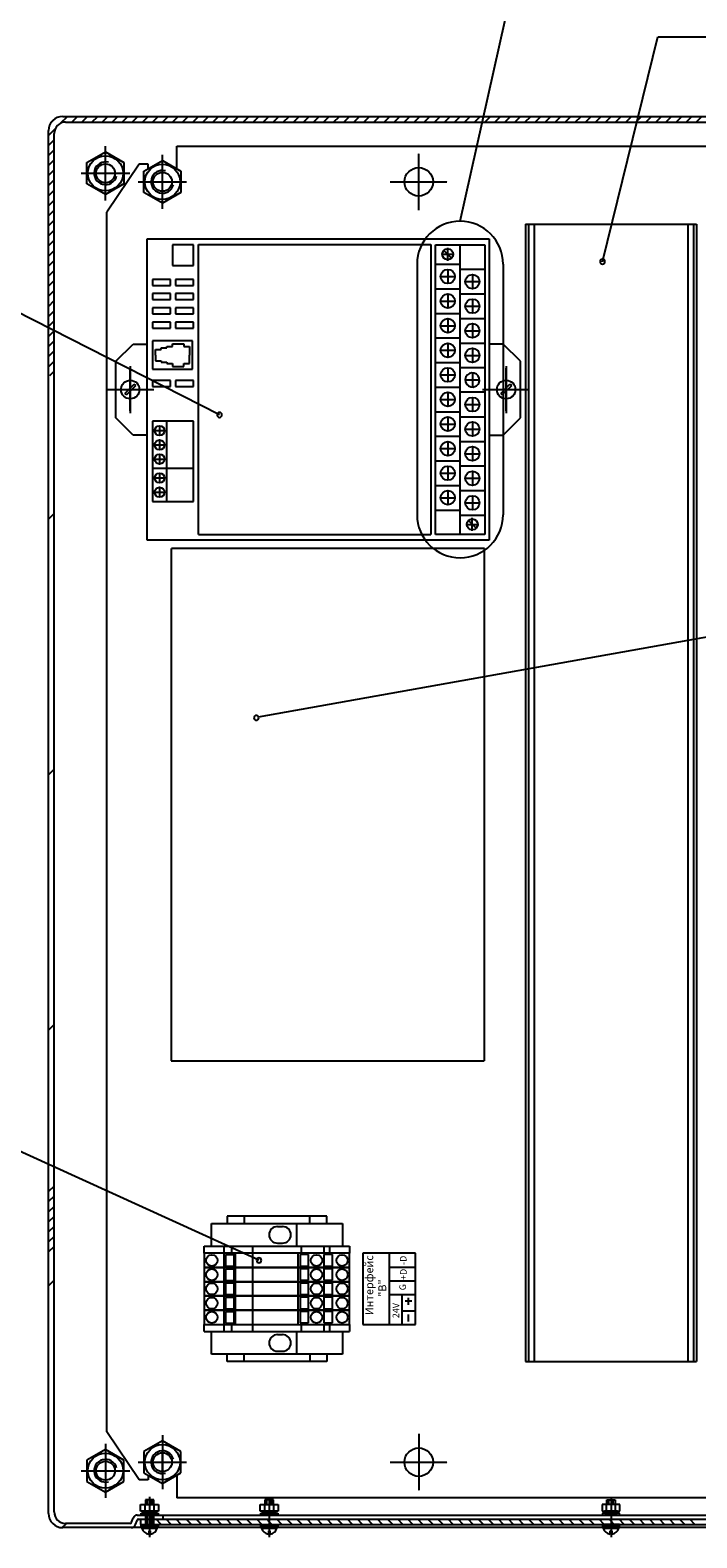
# Model space of a CAD drawing. Units: millimetres. Extents: x 810678 to 2102079, y 255150 to 630040.
# Drawn here: x 1371127 to 1382971, y 587068 to 613881 of the extents above; entities that cross this region are included whole.
import ezdxf

# ---------------------------------------------------------------- set-up
doc = ezdxf.new("R2010")
doc.units = ezdxf.units.MM
for name, pattern in [('ACAD_ISO02W100', [15, 12, -3]), ('GOST2.303 5', [24, 20, -1.5, 1, -1.5]), ('GOST4', [24, 20, -1.5, 1, -1.5])]:
    doc.linetypes.add(name, pattern=pattern)
doc.layers.add('толстая', color=7, linetype='Continuous')
doc.layers.add('Формат', color=7, linetype='Continuous')
doc.layers.add('Тонкая', color=1, linetype='Continuous', lineweight=25)
doc.styles.get("Standard").update_dxf_attribs({"font": 'arial.ttf'})
doc.styles.add('ТНР', font='times.ttf', dxfattribs={"height": 2})
doc.linetypes.add('ZIGZAG', pattern='A,0.0001,-0.2,[131,ltypeshp.shx,S=0.2,R=0,X=-0.2,Y=0],-0.4,[131,ltypeshp.shx,S=0.2,R=180,X=0.2,Y=0],-0.2', length=0.8001)

msp = doc.modelspace()

# ---------------------------------------------------------------- linework, layer by layer
for p, q in [((1377972.888, 592128.679), (1377035.764, 592128.679)), ((1377504.326, 591885.027), (1377972.888, 591885.027)), ((1377504.326, 591641.374), (1377972.888, 591641.374)), ((1377504.326, 591397.722), (1377972.888, 591397.722)), ((1377909.545, 591276.069), (1377786.9, 591276.069)), ((1377848.222, 591214.747), (1377848.222, 591337.392)), ((1377848.222, 590916.429), (1377848.222, 591039.073))]:
    msp.add_line(p, q)
at = {"color": 1}
for p, q in [((1373208.792, 587664.187), (1373208.792, 587745.375)), ((1373249.272, 587795.975), (1373249.272, 587082.515)), ((1373289.752, 587664.187), (1373289.752, 587745.375)), ((1375333.992, 587664.187), (1375333.992, 587745.375)), ((1375374.472, 587795.975), (1375374.472, 587082.515)), ((1375414.952, 587664.187), (1375414.952, 587745.375)), ((1381405.992, 587664.187), (1381405.992, 587745.375)), ((1381446.472, 587795.975), (1381446.472, 587082.515)), ((1381486.952, 587664.187), (1381486.952, 587745.375)), ((1373208.792, 587307.685), (1373208.792, 587474.437)), ((1373289.752, 587307.685), (1373289.752, 587474.437))]:
    msp.add_line(p, q, dxfattribs=at)
at = {"color": 7}
for p, q in [((1373401.072, 587474.437), (1373097.472, 587474.437)), ((1375526.272, 587474.437), (1375222.672, 587474.437)), ((1381294.672, 587474.437), (1381598.272, 587474.437)), ((1373363.122, 587239.375), (1373135.422, 587239.375)), ((1373249.272, 587239.375), (1373287.222, 587277.325)), ((1375222.672, 587307.685), (1375526.272, 587307.685)), ((1375488.322, 587239.375), (1375260.622, 587239.375)), ((1381598.272, 587307.685), (1381294.672, 587307.685)), ((1381332.622, 587239.375), (1381560.322, 587239.375))]:
    msp.add_line(p, q, dxfattribs=at)
at = {"layer": 'толстая'}
for p, q in [((1371705.972, 612347.6), (1391186.972, 612347.6)), ((1371756.572, 612246.4), (1391136.372, 612246.4)), ((1373729.972, 611816.3), (1389162.972, 611816.3)), ((1373729.972, 611417.511), (1373729.972, 611816.3)), ((1373060.557, 611500.05), (1372490.272, 610643.731)), ((1373223.972, 611500.05), (1373060.557, 611500.05)), ((1373223.972, 611417.511), (1373223.972, 611500.05)), ((1379928.472, 610428.242), (1382964.472, 610428.242)), ((1379928.472, 610428.242), (1379928.472, 590205.761)), ((1379979.072, 610428.242), (1379979.072, 590205.761)), ((1380080.272, 610428.242), (1380080.272, 590205.761)), ((1382812.672, 610428.242), (1382812.672, 590205.761)), ((1382913.872, 610428.242), (1382913.872, 590205.761)), ((1382964.472, 610428.242), (1382964.472, 590205.761)), ((1373207.963, 604808.2), (1373207.963, 610171.8)), ((1373207.963, 610171.8), (1379279.963, 610171.8)), ((1373654.122, 610062.113), (1373654.122, 609697.705)), ((1374028.01, 610062.113), (1373654.122, 610062.113)), ((1374028.01, 609697.705), (1374028.01, 610062.113)), ((1374118.763, 604909.4), (1374118.763, 610070.6)), ((1374118.763, 610070.6), (1378246.971, 610070.6)), ((1378246.971, 610070.6), (1378246.971, 604909.4)), ((1378327.871, 604909.4), (1378327.871, 610065.186)), ((1378327.871, 610065.186), (1379202.239, 610065.186)), ((1378765.055, 610065.186), (1379202.239, 610065.186)), ((1378765.055, 604909.4), (1378765.055, 610065.186)), ((1379202.239, 610065.186), (1379202.239, 604909.4)), ((1379279.963, 610171.8), (1379279.963, 604808.2)), ((1378613.784, 609827.553), (1378476.724, 609964.612)), ((1373654.122, 609697.705), (1374028.01, 609697.705)), ((1378327.871, 609718.424), (1378765.055, 609718.424)), ((1378419.9, 609499.832), (1378673.027, 609499.832)), ((1378546.463, 609626.395), (1378546.463, 609373.269)), ((1378765.055, 609628.002), (1379202.239, 609628.002)), ((1378983.647, 609535.973), (1378983.647, 609282.847)), ((1373622.229, 609449.044), (1373300.735, 609449.044)), ((1373300.735, 609449.044), (1373300.735, 609341.759)), ((1373300.735, 609341.759), (1373622.229, 609341.759)), ((1373622.229, 609196.044), (1373300.735, 609196.044)), ((1373300.735, 609196.044), (1373300.735, 609088.759)), ((1373622.229, 609341.759), (1373622.229, 609449.044)), ((1373622.229, 609088.759), (1373622.229, 609196.044)), ((1374028.01, 609449.044), (1373706.516, 609449.044)), ((1373706.516, 609449.044), (1373706.516, 609341.759)), ((1373706.516, 609341.759), (1374028.01, 609341.759)), ((1374028.01, 609196.044), (1373706.516, 609196.044)), ((1373706.516, 609196.044), (1373706.516, 609088.759)), ((1374028.01, 609341.759), (1374028.01, 609449.044)), ((1374028.01, 609088.759), (1374028.01, 609196.044)), ((1378327.871, 609281.24), (1378765.055, 609281.24)), ((1378857.084, 609409.41), (1379110.211, 609409.41)), ((1373300.735, 609088.759), (1373622.229, 609088.759)), ((1373622.229, 608943.044), (1373300.735, 608943.044)), ((1373300.735, 608943.044), (1373300.735, 608835.759)), ((1373622.229, 608835.759), (1373622.229, 608943.044)), ((1373706.516, 609088.759), (1374028.01, 609088.759)), ((1374028.01, 608943.044), (1373706.516, 608943.044)), ((1373706.516, 608943.044), (1373706.516, 608835.759)), ((1374028.01, 608835.759), (1374028.01, 608943.044)), ((1378419.9, 609062.648), (1378673.027, 609062.648)), ((1378546.463, 609189.211), (1378546.463, 608936.085)), ((1378765.055, 609190.818), (1379202.239, 609190.818)), ((1378857.084, 608972.226), (1379110.211, 608972.226)), ((1378983.647, 609098.789), (1378983.647, 608845.663)), ((1373300.735, 608835.759), (1373622.229, 608835.759)), ((1373622.229, 608690.044), (1373300.735, 608690.044)), ((1373300.735, 608690.044), (1373300.735, 608582.759)), ((1373622.229, 608582.759), (1373622.229, 608690.044)), ((1373706.516, 608835.759), (1374028.01, 608835.759)), ((1374028.01, 608690.044), (1373706.516, 608690.044)), ((1373706.516, 608690.044), (1373706.516, 608582.759)), ((1374028.01, 608582.759), (1374028.01, 608690.044)), ((1378327.871, 608844.056), (1378765.055, 608844.056)), ((1378546.463, 608752.027), (1378546.463, 608498.901)), ((1378765.055, 608753.634), (1379202.239, 608753.634)), ((1378983.647, 608661.605), (1378983.647, 608408.479)), ((1373300.735, 608582.759), (1373622.229, 608582.759)), ((1373706.516, 608582.759), (1374028.01, 608582.759)), ((1378327.871, 608406.872), (1378765.055, 608406.872)), ((1378419.9, 608625.464), (1378673.027, 608625.464)), ((1378857.084, 608535.042), (1379110.211, 608535.042)), ((1372651.363, 607996), (1372954.963, 608299.6)), ((1372954.963, 608299.6), (1373207.963, 608299.6)), ((1374009.751, 608355.626), (1373301.351, 608355.626)), ((1373301.351, 608355.626), (1373301.351, 607849.626)), ((1373351.951, 608203.826), (1373453.151, 608203.826)), ((1373351.951, 608102.626), (1373351.951, 608203.826)), ((1373453.151, 608203.826), (1373453.151, 608229.126)), ((1373453.151, 608229.126), (1373554.351, 608229.126)), ((1373554.351, 608254.426), (1373655.551, 608254.426)), ((1373554.351, 608229.126), (1373554.351, 608254.426)), ((1373655.551, 608254.426), (1373655.551, 608305.026)), ((1373655.551, 608305.026), (1373857.951, 608305.026)), ((1373857.951, 608305.026), (1373857.951, 608254.426)), ((1373857.951, 608254.426), (1373959.151, 608254.426)), ((1373959.151, 608254.426), (1373959.151, 608102.626)), ((1374009.751, 607849.626), (1374009.751, 608355.626)), ((1378419.9, 608188.28), (1378673.027, 608188.28)), ((1378546.463, 608314.843), (1378546.463, 608061.717)), ((1378765.055, 608316.45), (1379202.239, 608316.45)), ((1378983.647, 608224.421), (1378983.647, 607971.295)), ((1379532.963, 608299.6), (1379279.963, 608299.6)), ((1379836.563, 607996), (1379532.963, 608299.6)), ((1372651.363, 606984), (1372651.363, 607996)), ((1373351.951, 608102.626), (1373351.951, 608001.426)), ((1373351.951, 608001.426), (1373453.151, 608001.426)), ((1373453.151, 608001.426), (1373453.151, 607976.126)), ((1373453.151, 607976.126), (1373554.351, 607976.126)), ((1373554.351, 607976.126), (1373554.351, 607950.826)), ((1373554.351, 607950.826), (1373655.551, 607950.826)), ((1373655.551, 607950.826), (1373655.551, 607900.226)), ((1373655.551, 607900.226), (1373857.951, 607900.226)), ((1373857.951, 607950.826), (1373959.151, 607950.826)), ((1373857.951, 607900.226), (1373857.951, 607950.826)), ((1373959.151, 607950.826), (1373959.151, 608102.626)), ((1378327.871, 607969.688), (1378765.055, 607969.688)), ((1378546.463, 607877.659), (1378546.463, 607624.533)), ((1378765.055, 607879.266), (1379202.239, 607879.266)), ((1378857.084, 608097.858), (1379110.211, 608097.858)), ((1379836.563, 606984), (1379836.563, 607996)), ((1373622.229, 607652.808), (1373300.735, 607652.808)), ((1373300.735, 607652.808), (1373300.735, 607545.523)), ((1373301.351, 607849.626), (1374009.751, 607849.626)), ((1373622.229, 607545.523), (1373622.229, 607652.808)), ((1374028.01, 607652.808), (1373706.516, 607652.808)), ((1373706.516, 607652.808), (1373706.516, 607545.523)), ((1374028.01, 607545.523), (1374028.01, 607652.808)), ((1378419.9, 607751.096), (1378673.027, 607751.096)), ((1378857.084, 607660.674), (1379110.211, 607660.674)), ((1378983.647, 607787.237), (1378983.647, 607534.111)), ((1373300.735, 607545.523), (1373622.229, 607545.523)), ((1373706.516, 607545.523), (1374028.01, 607545.523)), ((1378327.871, 607532.504), (1378765.055, 607532.504)), ((1378546.463, 607440.475), (1378546.463, 607187.349)), ((1379202.239, 607442.082), (1378765.055, 607442.082)), ((1378983.647, 607350.053), (1378983.647, 607096.927)), ((1378327.871, 607095.32), (1378765.055, 607095.32)), ((1378419.9, 607313.912), (1378673.027, 607313.912)), ((1378857.084, 607223.49), (1379110.211, 607223.49)), ((1372954.963, 606680.4), (1372651.363, 606984)), ((1374028.01, 606926.644), (1373300.735, 606926.644)), ((1373300.735, 606926.644), (1373300.735, 606257.127)), ((1373425.817, 606846.41), (1373425.817, 606671.479)), ((1373549.344, 606926.644), (1373549.344, 606257.127)), ((1374028.01, 606257.127), (1374028.01, 606926.644)), ((1378419.9, 606876.728), (1378673.027, 606876.728)), ((1378546.463, 607003.291), (1378546.463, 606750.165)), ((1378765.055, 607004.898), (1379202.239, 607004.898)), ((1378857.084, 606786.306), (1379110.211, 606786.306)), ((1378983.647, 606912.869), (1378983.647, 606659.743)), ((1379532.963, 606680.4), (1379836.563, 606984)), ((1373207.963, 606680.4), (1372954.963, 606680.4)), ((1373338.351, 606758.944), (1373513.282, 606758.944)), ((1373425.817, 606593.41), (1373425.817, 606418.479)), ((1378327.871, 606658.136), (1378765.055, 606658.136)), ((1378546.463, 606566.107), (1378546.463, 606312.981)), ((1378765.055, 606567.714), (1379202.239, 606567.714)), ((1379279.963, 606680.4), (1379532.963, 606680.4)), ((1373300.735, 606257.127), (1373300.735, 605498.127)), ((1373338.351, 606505.944), (1373513.282, 606505.944)), ((1373338.351, 606252.944), (1373513.282, 606252.944)), ((1373425.817, 606340.41), (1373425.817, 606165.479)), ((1373549.344, 606257.127), (1373549.344, 605498.127)), ((1374028.01, 605498.127), (1374028.01, 606257.127)), ((1378419.9, 606439.544), (1378673.027, 606439.544)), ((1378857.084, 606349.122), (1379110.211, 606349.122)), ((1378983.647, 606475.685), (1378983.647, 606222.559)), ((1374028.01, 606085.087), (1373300.735, 606085.087)), ((1373425.817, 606005.204), (1373425.817, 605830.273)), ((1378327.871, 606220.952), (1378765.055, 606220.952)), ((1378419.9, 606002.36), (1378673.027, 606002.36)), ((1378546.463, 606128.923), (1378546.463, 605875.797)), ((1378765.055, 606130.53), (1379202.239, 606130.53)), ((1378983.647, 606038.501), (1378983.647, 605785.375)), ((1373338.351, 605917.739), (1373513.282, 605917.739)), ((1373425.817, 605751.57), (1373425.817, 605576.639)), ((1378327.871, 605783.768), (1378765.055, 605783.768)), ((1378857.084, 605911.938), (1379110.211, 605911.938)), ((1373300.735, 605498.127), (1374028.01, 605498.127)), ((1373338.351, 605664.105), (1373513.282, 605664.105)), ((1378419.9, 605565.176), (1378673.027, 605565.176)), ((1378546.463, 605691.739), (1378546.463, 605438.613)), ((1378765.055, 605693.346), (1379202.239, 605693.346)), ((1378857.084, 605474.754), (1379110.211, 605474.754)), ((1378983.647, 605601.317), (1378983.647, 605348.191)), ((1378327.871, 605346.584), (1378765.055, 605346.584)), ((1378765.055, 605256.162), (1379202.239, 605256.162)), ((1374118.763, 604909.4), (1378246.971, 604909.4)), ((1379202.239, 604909.4), (1378327.871, 604909.4)), ((1379049.892, 605023.5), (1378912.832, 605160.56)), ((1379279.963, 604808.2), (1373207.963, 604808.2)), ((1374347.548, 592659.861), (1376675.148, 592659.861)), ((1374347.548, 592255.061), (1374347.548, 592659.861)), ((1374625.848, 592786.361), (1374625.848, 592659.861)), ((1376396.848, 592786.361), (1374625.848, 592786.361)), ((1374929.448, 592786.361), (1374929.448, 592659.861)), ((1375518.563, 592604.643), (1375611.077, 592604.643)), ((1375865.548, 592255.061), (1375865.548, 592659.861)), ((1376093.248, 592659.861), (1376093.248, 592786.361)), ((1376396.848, 592659.861), (1376396.848, 592786.361)), ((1376675.148, 592659.861), (1376675.148, 592255.061)), ((1375518.563, 592310.279), (1375611.077, 592310.279)), ((1374221.048, 592255.061), (1376801.648, 592255.061)), ((1374221.048, 592255.061), (1376801.648, 592255.061)), ((1374221.048, 592128.561), (1374221.048, 592255.061)), ((1376801.648, 592128.561), (1374221.048, 592128.561)), ((1374221.048, 592128.561), (1374221.048, 591875.561)), ((1374575.248, 590863.561), (1374575.248, 592255.061)), ((1374749.843, 592101.813), (1374598.043, 592101.813)), ((1374598.043, 592101.813), (1374598.043, 591899.413)), ((1374708.883, 592101.813), (1374708.883, 592255.061)), ((1374749.843, 591899.413), (1374749.843, 592101.813)), ((1374773.065, 590863.561), (1374773.065, 592128.561)), ((1375081.248, 590863.561), (1375081.248, 592255.061)), ((1375890.848, 590863.561), (1375890.848, 592128.561)), ((1375920.966, 592104.903), (1375920.966, 591902.503)), ((1376072.766, 592104.903), (1375920.966, 592104.903)), ((1375941.448, 592255.061), (1375941.448, 592128.561)), ((1376072.766, 591902.503), (1376072.766, 592104.903)), ((1376344.281, 592104.903), (1376344.281, 591902.503)), ((1376496.081, 592104.903), (1376344.281, 592104.903)), ((1376346.248, 592255.061), (1376346.248, 592128.561)), ((1376447.448, 592255.061), (1376447.448, 592128.561)), ((1376496.081, 591902.503), (1376496.081, 592104.903)), ((1376801.648, 592255.061), (1376801.648, 592128.561)), ((1376801.648, 591875.561), (1376801.648, 592128.561)), ((1377035.764, 592128.679), (1377035.764, 590863.561)), ((1377504.326, 592128.679), (1377504.326, 590863.561)), ((1377972.888, 590863.561), (1377972.888, 592128.679)), ((1374221.048, 591875.561), (1376801.648, 591875.561)), ((1376801.648, 591875.561), (1374221.048, 591875.561)), ((1374221.048, 591875.561), (1374221.048, 591622.561)), ((1374598.043, 591899.413), (1374749.843, 591899.413)), ((1374749.843, 591848.813), (1374598.043, 591848.813)), ((1374598.043, 591848.813), (1374598.043, 591646.413)), ((1374708.883, 591848.813), (1374708.883, 591899.413)), ((1374749.843, 591646.413), (1374749.843, 591848.813)), ((1375920.966, 591902.503), (1376072.766, 591902.503)), ((1375920.966, 591851.903), (1375920.966, 591649.503)), ((1376072.766, 591851.903), (1375920.966, 591851.903)), ((1376072.766, 591649.503), (1376072.766, 591851.903)), ((1376344.281, 591902.503), (1376496.081, 591902.503)), ((1376344.281, 591851.903), (1376344.281, 591649.503)), ((1376496.081, 591851.903), (1376344.281, 591851.903)), ((1376496.081, 591649.503), (1376496.081, 591851.903)), ((1376801.648, 591622.561), (1376801.648, 591875.561)), ((1374221.048, 591622.561), (1376801.648, 591622.561)), ((1376801.648, 591622.561), (1374221.048, 591622.561)), ((1374221.048, 591622.561), (1374221.048, 591369.561)), ((1374598.043, 591646.413), (1374749.843, 591646.413)), ((1374749.843, 591595.813), (1374598.043, 591595.813)), ((1374598.043, 591595.813), (1374598.043, 591393.413)), ((1374708.883, 591595.813), (1374708.883, 591646.413)), ((1374749.843, 591393.413), (1374749.843, 591595.813)), ((1375920.966, 591649.503), (1376072.766, 591649.503)), ((1375920.966, 591598.903), (1375920.966, 591396.503)), ((1376072.766, 591598.903), (1375920.966, 591598.903)), ((1376072.766, 591396.503), (1376072.766, 591598.903)), ((1376344.281, 591649.503), (1376496.081, 591649.503)), ((1376344.281, 591598.903), (1376344.281, 591396.503)), ((1376496.081, 591598.903), (1376344.281, 591598.903)), ((1376496.081, 591396.503), (1376496.081, 591598.903)), ((1376801.648, 591369.561), (1376801.648, 591622.561)), ((1374221.048, 591369.561), (1376801.648, 591369.561)), ((1376801.648, 591369.561), (1374221.048, 591369.561)), ((1374221.048, 591369.561), (1374221.048, 591116.561)), ((1374598.043, 591393.413), (1374749.843, 591393.413)), ((1374749.843, 591342.813), (1374598.043, 591342.813)), ((1374598.043, 591342.813), (1374598.043, 591140.413)), ((1374708.883, 591342.813), (1374708.883, 591393.413)), ((1374749.843, 591140.413), (1374749.843, 591342.813)), ((1375920.966, 591396.503), (1376072.766, 591396.503)), ((1375920.966, 591345.903), (1375920.966, 591143.503)), ((1376072.766, 591345.903), (1375920.966, 591345.903)), ((1376072.766, 591143.503), (1376072.766, 591345.903)), ((1376344.281, 591396.503), (1376496.081, 591396.503)), ((1376344.281, 591345.903), (1376344.281, 591143.503)), ((1376496.081, 591345.903), (1376344.281, 591345.903)), ((1376496.081, 591143.503), (1376496.081, 591345.903)), ((1376801.648, 591116.561), (1376801.648, 591369.561)), ((1377738.607, 590863.561), (1377738.607, 591397.722)), ((1374221.048, 591116.561), (1376801.648, 591116.561)), ((1376801.648, 591116.561), (1374221.048, 591116.561)), ((1374221.048, 591116.561), (1374221.048, 590863.561)), ((1374598.043, 591140.413), (1374749.843, 591140.413)), ((1374598.043, 591089.813), (1374598.043, 590887.413)), ((1374749.843, 591089.813), (1374598.043, 591089.813)), ((1374708.883, 591089.813), (1374708.883, 591140.413)), ((1374749.843, 590887.413), (1374749.843, 591089.813)), ((1375920.966, 591143.503), (1376072.766, 591143.503)), ((1375920.966, 591092.903), (1375920.966, 590890.503)), ((1376072.766, 591092.903), (1375920.966, 591092.903)), ((1376072.766, 590890.503), (1376072.766, 591092.903)), ((1376344.281, 591143.503), (1376496.081, 591143.503)), ((1376344.281, 591092.903), (1376344.281, 590890.503)), ((1376496.081, 591092.903), (1376344.281, 591092.903)), ((1376496.081, 590890.503), (1376496.081, 591092.903)), ((1376801.648, 590863.561), (1376801.648, 591116.561)), ((1377738.607, 591107.213), (1377972.888, 591107.213)), ((1374221.048, 590863.561), (1376801.648, 590863.561)), ((1374221.048, 590863.561), (1376801.648, 590863.561)), ((1374221.048, 590737.061), (1374221.048, 590863.561)), ((1374221.048, 590737.061), (1376801.648, 590737.061)), ((1374347.548, 590737.061), (1376675.148, 590737.061)), ((1374347.548, 590332.261), (1374347.548, 590737.061)), ((1374575.248, 590737.061), (1374575.248, 590863.561)), ((1374598.043, 590887.413), (1374749.843, 590887.413)), ((1374708.883, 590863.561), (1374708.883, 590887.413)), ((1374708.883, 590737.061), (1374708.883, 590863.561)), ((1375081.248, 590737.061), (1375081.248, 590863.561)), ((1375865.548, 590332.261), (1375865.548, 590737.061)), ((1375920.966, 590890.503), (1376072.766, 590890.503)), ((1375941.448, 590863.561), (1375941.448, 590737.061)), ((1376344.281, 590890.503), (1376496.081, 590890.503)), ((1376346.248, 590863.561), (1376346.248, 590737.061)), ((1376447.448, 590863.561), (1376447.448, 590737.061)), ((1376675.148, 590737.061), (1376675.148, 590332.261)), ((1376801.648, 590863.561), (1376801.648, 590737.061)), ((1377035.764, 590863.561), (1377972.888, 590863.561)), ((1375518.563, 590681.843), (1375611.077, 590681.843)), ((1376675.148, 590332.261), (1374347.548, 590332.261)), ((1374625.848, 590205.761), (1374625.848, 590332.261)), ((1376396.848, 590205.761), (1374625.848, 590205.761)), ((1374929.448, 590205.761), (1374929.448, 590332.261)), ((1375518.563, 590387.479), (1375611.077, 590387.479)), ((1376093.248, 590332.261), (1376093.248, 590205.761)), ((1376396.848, 590332.261), (1376396.848, 590205.761)), ((1379928.472, 590205.761), (1382964.472, 590205.761)), ((1373060.557, 588097.55), (1372490.272, 588953.869)), ((1373223.972, 588097.55), (1373060.557, 588097.55)), ((1373223.972, 588097.55), (1373060.557, 588097.55)), ((1373223.972, 588180.089), (1373223.972, 588097.55)), ((1373729.972, 588180.089), (1373729.972, 587781.3)), ((1373325.172, 587745.375), (1373173.372, 587745.375)), ((1373173.372, 587745.375), (1373173.372, 587664.187)), ((1373325.172, 587664.187), (1373325.172, 587745.375)), ((1389162.972, 587781.3), (1373729.972, 587781.3)), ((1375450.372, 587745.375), (1375298.572, 587745.375)), ((1375298.572, 587745.375), (1375298.572, 587664.187)), ((1375450.372, 587664.187), (1375450.372, 587745.375)), ((1381370.572, 587664.187), (1381370.572, 587745.375)), ((1381370.572, 587745.375), (1381522.372, 587745.375)), ((1381522.372, 587745.375), (1381522.372, 587664.187)), ((1373030.641, 587474.437), (1389719.572, 587474.437)), ((1373089.882, 587542.747), (1373089.882, 587664.187)), ((1373089.882, 587664.187), (1373408.662, 587664.187)), ((1373408.662, 587542.747), (1373089.882, 587542.747)), ((1373097.472, 587474.437), (1373097.472, 587504.797)), ((1373097.472, 587504.797), (1373401.072, 587504.797)), ((1373135.422, 587504.797), (1373135.422, 587542.747)), ((1373135.422, 587542.747), (1373363.122, 587542.747)), ((1373363.122, 587504.797), (1373135.422, 587504.797)), ((1373169.577, 587542.747), (1373169.577, 587664.187)), ((1373173.372, 587474.437), (1373173.372, 587307.685)), ((1373249.272, 587542.747), (1373211.322, 587504.797)), ((1373249.272, 587504.797), (1373287.222, 587542.747)), ((1373325.172, 587307.685), (1373325.172, 587474.437)), ((1373328.967, 587542.747), (1373328.967, 587664.187)), ((1373363.122, 587542.747), (1373363.122, 587504.797)), ((1373401.072, 587504.797), (1373401.072, 587474.437)), ((1373408.662, 587664.187), (1373408.662, 587542.747)), ((1373482.428, 587474.437), (1373482.428, 587398.537)), ((1375215.082, 587664.187), (1375533.862, 587664.187)), ((1375215.082, 587542.747), (1375215.082, 587664.187)), ((1375533.862, 587542.747), (1375215.082, 587542.747)), ((1375222.672, 587504.797), (1375526.272, 587504.797)), ((1375222.672, 587474.437), (1375222.672, 587504.797)), ((1375260.622, 587504.797), (1375260.622, 587542.747)), ((1375260.622, 587542.747), (1375488.322, 587542.747)), ((1375488.322, 587504.797), (1375260.622, 587504.797)), ((1375294.777, 587542.747), (1375294.777, 587664.187)), ((1375374.472, 587542.747), (1375336.522, 587504.797)), ((1375374.472, 587504.797), (1375412.422, 587542.747)), ((1375454.167, 587542.747), (1375454.167, 587664.187)), ((1375488.322, 587542.747), (1375488.322, 587504.797)), ((1375526.272, 587504.797), (1375526.272, 587474.437)), ((1375533.862, 587664.187), (1375533.862, 587542.747)), ((1381287.082, 587664.187), (1381287.082, 587542.747)), ((1381605.862, 587664.187), (1381287.082, 587664.187)), ((1381287.082, 587542.747), (1381605.862, 587542.747)), ((1381294.672, 587504.797), (1381294.672, 587474.437)), ((1381598.272, 587504.797), (1381294.672, 587504.797)), ((1381332.622, 587542.747), (1381332.622, 587504.797)), ((1381560.322, 587542.747), (1381332.622, 587542.747)), ((1381332.622, 587504.797), (1381560.322, 587504.797)), ((1381366.777, 587542.747), (1381366.777, 587664.187)), ((1381446.472, 587504.797), (1381408.522, 587542.747)), ((1381446.472, 587542.747), (1381484.422, 587504.797)), ((1381526.167, 587542.747), (1381526.167, 587664.187)), ((1381560.322, 587504.797), (1381560.322, 587542.747)), ((1381598.272, 587474.437), (1381598.272, 587504.797)), ((1381605.862, 587542.747), (1381605.862, 587664.187)), ((1387404.622, 587250), (1371705.972, 587250)), ((1372898.684, 587325.9), (1371756.572, 587325.9)), ((1372927.219, 587345.894), (1372954.546, 587421.12)), ((1372997.889, 587303.318), (1373025.216, 587378.543)), ((1373053.751, 587398.537), (1389567.772, 587398.537)), ((1373089.872, 587398.537), (1373089.872, 587307.685)), ((1373089.872, 587307.685), (1389812.4, 587307.685)), ((1373097.472, 587277.325), (1373097.472, 587307.685)), ((1373097.472, 587307.685), (1373401.072, 587307.685)), ((1373401.072, 587277.325), (1373097.472, 587277.325)), ((1373112.652, 587239.375), (1373385.892, 587239.375)), ((1373135.422, 587239.375), (1373135.422, 587277.325)), ((1373135.422, 587277.325), (1373363.122, 587277.325)), ((1373249.272, 587277.325), (1373211.322, 587239.375)), ((1373363.122, 587277.325), (1373363.122, 587239.375)), ((1373401.072, 587307.685), (1373401.072, 587277.325)), ((1375222.672, 587277.325), (1375222.672, 587307.685)), ((1375526.272, 587277.325), (1375222.672, 587277.325)), ((1375237.852, 587239.375), (1375511.092, 587239.375)), ((1375260.622, 587239.375), (1375260.622, 587277.325)), ((1375260.622, 587277.325), (1375488.322, 587277.325)), ((1375374.472, 587277.325), (1375336.522, 587239.375)), ((1375374.472, 587239.375), (1375412.422, 587277.325)), ((1375488.322, 587277.325), (1375488.322, 587239.375)), ((1375526.272, 587307.685), (1375526.272, 587277.325)), ((1381294.672, 587307.685), (1381294.672, 587277.325)), ((1381294.672, 587277.325), (1381598.272, 587277.325)), ((1381583.092, 587239.375), (1381309.852, 587239.375)), ((1381332.622, 587277.325), (1381332.622, 587239.375)), ((1381560.322, 587277.325), (1381332.622, 587277.325)), ((1381446.472, 587239.375), (1381408.522, 587277.325)), ((1381446.472, 587277.325), (1381484.422, 587239.375)), ((1381560.322, 587239.375), (1381560.322, 587277.325)), ((1381598.272, 587277.325), (1381598.272, 587307.685)), ((1373264.452, 587193.835), (1373234.092, 587193.835)), ((1373234.092, 587193.835), (1373234.092, 587133.115)), ((1373264.452, 587133.115), (1373264.452, 587193.835)), ((1375389.652, 587193.835), (1375359.292, 587193.835)), ((1375359.292, 587193.835), (1375359.292, 587133.115)), ((1375389.652, 587133.115), (1375389.652, 587193.835)), ((1381431.292, 587133.115), (1381431.292, 587193.835)), ((1381431.292, 587193.835), (1381461.652, 587193.835)), ((1381461.652, 587193.835), (1381461.652, 587133.115))]:
    msp.add_line(p, q, dxfattribs=at)
at = {"layer": 'толстая', "color": 7}
for p, q in [((1372136.072, 611525.491), (1372464.972, 611715.381)), ((1372464.972, 611715.381), (1372793.872, 611525.491)), ((1372136.072, 611145.709), (1372136.072, 611525.491)), ((1372793.872, 611525.491), (1372793.872, 611145.709)), ((1373148.072, 611373.691), (1373476.972, 611563.581)), ((1373148.072, 610993.909), (1373148.072, 611373.691)), ((1373476.972, 611563.581), (1373805.872, 611373.691)), ((1373805.872, 611373.691), (1373805.872, 610993.909)), ((1372464.972, 610955.819), (1372136.072, 611145.709)), ((1372793.872, 611145.709), (1372464.972, 610955.819)), ((1373476.972, 610804.019), (1373148.072, 610993.909)), ((1373805.872, 610993.909), (1373476.972, 610804.019)), ((1372464.972, 588641.781), (1372136.072, 588451.891)), ((1372793.872, 588451.891), (1372464.972, 588641.781)), ((1373476.972, 588793.581), (1373148.072, 588603.691)), ((1373148.072, 588603.691), (1373148.072, 588223.909)), ((1373805.872, 588603.691), (1373476.972, 588793.581)), ((1373805.872, 588223.909), (1373805.872, 588603.691)), ((1372136.072, 588451.891), (1372136.072, 588072.109)), ((1372793.872, 588072.109), (1372793.872, 588451.891)), ((1372136.072, 588072.109), (1372464.972, 587882.219)), ((1372464.972, 587882.219), (1372793.872, 588072.109)), ((1373148.072, 588223.909), (1373476.972, 588034.019)), ((1373476.972, 588034.019), (1373805.872, 588223.909))]:
    msp.add_line(p, q, dxfattribs=at)
at = {"layer": 'толстая', "color": 7, "linetype": 'Continuous'}
for p, q in [((1372809.208, 607421.68), (1372972.682, 607585.154)), ((1379488.389, 607421.717), (1379651.863, 607585.191)), ((1372999.517, 607558.32), (1372836.043, 607394.846)), ((1379678.698, 607558.356), (1379515.224, 607394.882))]:
    msp.add_line(p, q, dxfattribs=at)
at = {"layer": 'толстая', "linetype": 'ACAD_ISO02W100'}
for p, q in [((1373632.084, 604662.424), (1373632.084, 595554.424)), ((1379198.084, 604662.424), (1373632.084, 604662.424)), ((1379198.084, 595554.424), (1379198.084, 604662.424)), ((1373632.084, 595554.424), (1379198.084, 595554.424))]:
    msp.add_line(p, q, dxfattribs=at)
at = {"layer": 'толстая', "extrusion": (1, 0, 0)}
for points, elevation in [([(587503, 0), (612094.6, 0)], 1371452.972), ([(588953.869, 0), (610643.731, 0)], 1372490.272)]:
    msp.add_lwpolyline(points, dxfattribs=dict(at, elevation=elevation))
at = {"layer": 'толстая'}
msp.add_lwpolyline([(1371554.172, 587528.3), (1371554.172, 612044)], dxfattribs=at)
at = {"layer": 'толстая', "color": 7}
for centre, radius in [((1372464.972, 611335.6), 312.455), ((1372464.972, 611335.6), 168.182), ((1373476.972, 611183.8), 312.455), ((1373476.972, 611183.8), 168.182), ((1372464.972, 588262), 312.455), ((1373476.972, 588413.8), 312.455), ((1373476.972, 588413.8), 168.182), ((1372464.972, 588262), 168.182)]:
    msp.add_circle(centre, radius, dxfattribs=at)
at = {"layer": 'толстая'}
for centre, radius in [((1378030.972, 611183.8), 253), ((1378545.254, 609896.082), 96.916), ((1378546.463, 609499.832), 126.563), ((1378983.647, 609409.41), 126.563), ((1378546.463, 609062.648), 126.563), ((1378983.647, 608972.226), 126.563), ((1378546.463, 608625.464), 126.563), ((1378983.647, 608535.042), 126.563), ((1378546.463, 608188.28), 126.563), ((1378983.647, 608097.858), 126.563), ((1378546.463, 607751.096), 126.563), ((1378546.463, 607313.912), 126.563), ((1378983.647, 607223.49), 126.563), ((1373425.817, 606758.31), 87.465), ((1378546.463, 606876.728), 126.563), ((1378983.647, 606786.306), 126.563), ((1373425.817, 606505.31), 87.465), ((1378546.463, 606439.544), 126.563), ((1373425.817, 606252.31), 87.465), ((1378983.647, 606349.122), 126.563), ((1373425.817, 605917.105), 87.465), ((1378546.463, 606002.36), 126.563), ((1378983.647, 605911.938), 126.563), ((1373425.817, 605664.105), 87.465), ((1378546.463, 605565.176), 126.563), ((1378983.647, 605474.754), 126.563), ((1378981.362, 605092.03), 96.916), ((1374354.45, 592002.061), 101.2), ((1376213.807, 592002.061), 101.2), ((1376668.246, 592002.061), 101.2), ((1374354.45, 591749.061), 101.2), ((1376213.807, 591749.061), 101.2), ((1376668.246, 591749.061), 101.2), ((1374354.45, 591496.061), 101.2), ((1376213.807, 591496.061), 101.2), ((1376668.246, 591496.061), 101.2), ((1374354.45, 591243.061), 101.2), ((1376213.807, 591243.061), 101.2), ((1376668.246, 591243.061), 101.2), ((1374354.45, 590990.061), 101.2), ((1376213.807, 590990.061), 101.2), ((1376668.246, 590990.061), 101.2), ((1378030.972, 588413.8), 253)]:
    msp.add_circle(centre, radius, dxfattribs=at)
at = {"layer": 'толстая', "color": 7, "linetype": 'Continuous'}
for centre in [(1372904.363, 607490), (1379583.544, 607490.037)]:
    msp.add_circle(centre, 164.45, dxfattribs=at)
at = {"layer": 'толстая'}
for centre, radius, start, end in [((1371705.972, 612094.6), 253, 90, 180), ((1371756.572, 612044), 202.4, 90, 180), ((1378983.647, 607660.674), 126.563, 333.5802584, 296.4197416), ((1378983.647, 607660.674), 126.563, 296.4197416, 333.5802584), ((1375518.563, 592457.461), 147.182, 90, 270), ((1375611.077, 592457.461), 147.182, 270, 90), ((1375518.563, 590534.661), 147.182, 90, 270), ((1375611.077, 590534.661), 147.182, 270, 90), ((1371705.972, 587503), 253, 180, 270), ((1371756.572, 587528.3), 202.4, 180, 270), ((1373030.641, 587393.477), 80.96, 90, 160.035863), ((1372898.684, 587356.26), 30.36, 270, 340.035863), ((1372921.794, 587330.96), 80.96, 270, 340.035863), ((1373053.751, 587368.177), 30.36, 90, 160.035863), ((1373258.044, 587283.013), 151.8, 196.7067218, 260.9214279), ((1373240.499, 587283.013), 151.8, 279.0785721, 343.2932782), ((1375383.244, 587283.013), 151.8, 196.7067218, 260.9214279), ((1375365.699, 587283.013), 151.8, 279.0785721, 343.2932782), ((1381455.244, 587283.013), 151.8, 196.7067218, 260.9214279), ((1381437.699, 587283.013), 151.8, 279.0785721, 343.2932782)]:
    msp.add_arc(centre, radius, start, end, dxfattribs=at)
at = {"layer": 'толстая', "color": 7, "linetype": 'Continuous'}
for centre, start, end in [((1372912.66, 607498.298), 34.646272, 55.3537279), ((1379591.841, 607498.334), 34.646272, 55.3537279), ((1372896.065, 607481.702), 214.646272, 235.3537279), ((1379575.246, 607481.739), 214.646272, 235.3537279)]:
    msp.add_arc(centre, 105.578, start, end, dxfattribs=at)
at = {"layer": 'Тонкая', "color": 1, "linetype": 'Continuous', "lineweight": 25}
for p, q in [((1378765.055, 610482.878), (1379906.685, 615597.868)), ((1375184.201, 601669.887), (1392649.366, 604792.416))]:
    msp.add_line(p, q, dxfattribs=at)
at = {"layer": 'Тонкая', "color": 1, "linetype": 'Continuous'}
for p, q in [((1381295.935, 609763.061), (1382280.158, 613763.667)), ((1382280.158, 613763.667), (1389007.658, 613763.667)), ((1374491.292, 607038.488), (1370460.464, 609090.677)), ((1375192.121, 592003.716), (1370288.788, 594239.34))]:
    msp.add_line(p, q, dxfattribs=at)
at = {"layer": 'Тонкая'}
for p, q in [((1371490.445, 612227.103), (1371573.469, 612310.127)), ((1371668.448, 612226.209), (1371789.84, 612347.6)), ((1371867.538, 612246.4), (1371968.738, 612347.6)), ((1372046.436, 612246.4), (1372147.636, 612347.6)), ((1372225.334, 612246.4), (1372326.534, 612347.6)), ((1372404.232, 612246.4), (1372505.432, 612347.6)), ((1372583.13, 612246.4), (1372684.33, 612347.6)), ((1372762.028, 612246.4), (1372863.228, 612347.6)), ((1372940.926, 612246.4), (1373042.126, 612347.6)), ((1373119.824, 612246.4), (1373221.024, 612347.6)), ((1373298.722, 612246.4), (1373399.922, 612347.6)), ((1373477.62, 612246.4), (1373578.82, 612347.6)), ((1373656.518, 612246.4), (1373757.718, 612347.6)), ((1373835.416, 612246.4), (1373936.616, 612347.6)), ((1374014.314, 612246.4), (1374115.514, 612347.6)), ((1374193.212, 612246.4), (1374294.412, 612347.6)), ((1374372.11, 612246.4), (1374473.31, 612347.6)), ((1374551.008, 612246.4), (1374652.208, 612347.6)), ((1374729.906, 612246.4), (1374831.106, 612347.6)), ((1374908.804, 612246.4), (1375010.004, 612347.6)), ((1375087.702, 612246.4), (1375188.902, 612347.6)), ((1375266.6, 612246.4), (1375367.8, 612347.6)), ((1375445.498, 612246.4), (1375546.698, 612347.6)), ((1375624.396, 612246.4), (1375725.596, 612347.6)), ((1375803.294, 612246.4), (1375904.494, 612347.6)), ((1375982.192, 612246.4), (1376083.392, 612347.6)), ((1376161.09, 612246.4), (1376262.29, 612347.6)), ((1376339.988, 612246.4), (1376441.188, 612347.6)), ((1376518.886, 612246.4), (1376620.086, 612347.6)), ((1376697.784, 612246.4), (1376798.984, 612347.6)), ((1376876.682, 612246.4), (1376977.882, 612347.6)), ((1377055.58, 612246.4), (1377156.78, 612347.6)), ((1377234.478, 612246.4), (1377335.678, 612347.6)), ((1377413.376, 612246.4), (1377514.576, 612347.6)), ((1377592.274, 612246.4), (1377693.474, 612347.6)), ((1377771.172, 612246.4), (1377872.372, 612347.6)), ((1377950.07, 612246.4), (1378051.27, 612347.6)), ((1378128.968, 612246.4), (1378230.168, 612347.6)), ((1378307.866, 612246.4), (1378409.066, 612347.6)), ((1378486.764, 612246.4), (1378587.964, 612347.6)), ((1378665.662, 612246.4), (1378766.862, 612347.6)), ((1378844.56, 612246.4), (1378945.76, 612347.6)), ((1379023.458, 612246.4), (1379124.658, 612347.6)), ((1379202.356, 612246.4), (1379303.556, 612347.6)), ((1379381.254, 612246.4), (1379482.454, 612347.6)), ((1379560.152, 612246.4), (1379661.352, 612347.6)), ((1379739.05, 612246.4), (1379840.25, 612347.6)), ((1379917.948, 612246.4), (1380019.148, 612347.6)), ((1380096.846, 612246.4), (1380198.046, 612347.6)), ((1380275.744, 612246.4), (1380376.944, 612347.6)), ((1380454.642, 612246.4), (1380555.842, 612347.6)), ((1380633.54, 612246.4), (1380734.74, 612347.6)), ((1380812.438, 612246.4), (1380913.638, 612347.6)), ((1380991.336, 612246.4), (1381092.536, 612347.6)), ((1381170.234, 612246.4), (1381271.434, 612347.6)), ((1381349.132, 612246.4), (1381450.332, 612347.6)), ((1381528.03, 612246.4), (1381629.23, 612347.6)), ((1381706.928, 612246.4), (1381808.128, 612347.6)), ((1381885.826, 612246.4), (1381987.026, 612347.6)), ((1382064.724, 612246.4), (1382165.924, 612347.6)), ((1382243.622, 612246.4), (1382344.822, 612347.6)), ((1382422.52, 612246.4), (1382523.72, 612347.6)), ((1382601.418, 612246.4), (1382702.618, 612347.6)), ((1382780.317, 612246.4), (1382881.517, 612347.6)), ((1382959.215, 612246.4), (1383060.415, 612347.6)), ((1371452.972, 612010.732), (1371574.363, 612132.123)), ((1371452.972, 611831.834), (1371554.172, 611933.034)), ((1371452.972, 611652.936), (1371554.172, 611754.136)), ((1372464.972, 610981.4), (1372464.972, 611689.8)), ((1371452.972, 611474.038), (1371554.172, 611575.238)), ((1371452.972, 611295.14), (1371554.172, 611396.34)), ((1373476.972, 610981.4), (1373476.972, 611386.2)), ((1371452.972, 611116.242), (1371554.172, 611217.442)), ((1372110.772, 611335.6), (1372819.172, 611335.6)), ((1373274.572, 611183.8), (1373679.372, 611183.8)), ((1371452.972, 610937.344), (1371554.172, 611038.544)), ((1371452.972, 610758.446), (1371554.172, 610859.646)), ((1371452.972, 610579.548), (1371554.172, 610680.748)), ((1371452.972, 610400.65), (1371554.172, 610501.85)), ((1371452.972, 610221.752), (1371554.172, 610322.952)), ((1371452.972, 610042.854), (1371554.172, 610144.054)), ((1378545.254, 609779.525), (1378545.254, 610009.689)), ((1371452.972, 609863.956), (1371554.172, 609965.156)), ((1371452.972, 609685.058), (1371554.172, 609786.258)), ((1378433.813, 609896.082), (1378661.266, 609896.082)), ((1371452.972, 609506.16), (1371554.172, 609607.36)), ((1378000.602, 609718.424), (1378000.602, 605261.649)), ((1379529.509, 609718.424), (1379529.509, 605261.649)), ((1371452.972, 609327.262), (1371554.172, 609428.462)), ((1371452.972, 609148.364), (1371554.172, 609249.564)), ((1371452.972, 608969.466), (1371554.172, 609070.666)), ((1371452.972, 608790.568), (1371554.172, 608891.768)), ((1371452.972, 608611.67), (1371554.172, 608712.87)), ((1371452.972, 608432.772), (1371554.172, 608533.972)), ((1371452.972, 608253.874), (1371554.172, 608355.074)), ((1371452.972, 608074.976), (1371554.172, 608176.176)), ((1371452.972, 607896.078), (1371554.172, 607997.278)), ((1371477.852, 607742.06), (1371554.172, 607818.38)), ((1378981.362, 604975.472), (1378981.362, 605205.636)), ((1378869.921, 605092.03), (1379097.374, 605092.03)), ((1371455.107, 593226.441), (1371556.307, 593327.641)), ((1371455.107, 593047.542), (1371556.307, 593148.742)), ((1371455.107, 592868.644), (1371556.307, 592969.844)), ((1371455.107, 592689.746), (1371556.307, 592790.946)), ((1371455.107, 592510.848), (1371556.307, 592612.048)), ((1371455.107, 592331.95), (1371556.307, 592433.15)), ((1371455.107, 592153.052), (1371556.307, 592254.252)), ((1373476.972, 588211.4), (1373476.972, 588616.2)), ((1373274.572, 588413.8), (1373679.372, 588413.8)), ((1373453.64, 587307.685), (1373362.787, 587398.537)), ((1373632.538, 587307.685), (1373541.685, 587398.537)), ((1373811.436, 587307.685), (1373720.584, 587398.537)), ((1373990.334, 587307.685), (1373899.482, 587398.537)), ((1374169.232, 587307.685), (1374078.38, 587398.537)), ((1374348.13, 587307.685), (1374257.278, 587398.537)), ((1374527.028, 587307.685), (1374436.176, 587398.537)), ((1374705.926, 587307.685), (1374615.074, 587398.537)), ((1374884.824, 587307.685), (1374793.972, 587398.537)), ((1375063.722, 587307.685), (1374972.87, 587398.537)), ((1375242.62, 587307.685), (1375151.768, 587398.537)), ((1375374.472, 587354.731), (1375330.666, 587398.537)), ((1375421.518, 587307.685), (1375374.472, 587354.731)), ((1375600.416, 587307.685), (1375509.564, 587398.537)), ((1375779.314, 587307.685), (1375688.462, 587398.537)), ((1375958.212, 587307.685), (1375867.36, 587398.537)), ((1376137.11, 587307.685), (1376046.258, 587398.537)), ((1376316.008, 587307.685), (1376225.156, 587398.537)), ((1376494.906, 587307.685), (1376404.054, 587398.537)), ((1376673.804, 587307.685), (1376582.952, 587398.537)), ((1376852.702, 587307.685), (1376761.85, 587398.537)), ((1377031.6, 587307.685), (1376940.748, 587398.537)), ((1377210.498, 587307.685), (1377119.646, 587398.537)), ((1377389.396, 587307.685), (1377298.544, 587398.537)), ((1377568.294, 587307.685), (1377477.442, 587398.537)), ((1377747.192, 587307.685), (1377656.34, 587398.537)), ((1377926.09, 587307.685), (1377835.238, 587398.537)), ((1378104.988, 587307.685), (1378014.136, 587398.537)), ((1378283.886, 587307.685), (1378193.034, 587398.537)), ((1378462.784, 587307.685), (1378371.932, 587398.537)), ((1378641.682, 587307.685), (1378550.83, 587398.537)), ((1378820.581, 587307.685), (1378729.728, 587398.537)), ((1378999.479, 587307.685), (1378908.626, 587398.537)), ((1379178.377, 587307.685), (1379087.524, 587398.537)), ((1379357.275, 587307.685), (1379266.422, 587398.537)), ((1379536.173, 587307.685), (1379445.32, 587398.537)), ((1379715.071, 587307.685), (1379624.218, 587398.537)), ((1379893.969, 587307.685), (1379803.116, 587398.537)), ((1380072.867, 587307.685), (1379982.014, 587398.537)), ((1380251.765, 587307.685), (1380160.912, 587398.537)), ((1380430.663, 587307.685), (1380339.81, 587398.537)), ((1380609.561, 587307.685), (1380518.708, 587398.537)), ((1380788.459, 587307.685), (1380697.606, 587398.537)), ((1380967.357, 587307.685), (1380876.504, 587398.537)), ((1381146.255, 587307.685), (1381055.402, 587398.537)), ((1381325.153, 587307.685), (1381234.3, 587398.537)), ((1381446.472, 587365.264), (1381413.198, 587398.537)), ((1381504.051, 587307.685), (1381446.472, 587365.264)), ((1381682.949, 587307.685), (1381592.096, 587398.537)), ((1381861.847, 587307.685), (1381770.994, 587398.537)), ((1382040.745, 587307.685), (1381949.892, 587398.537)), ((1382219.643, 587307.685), (1382128.79, 587398.537)), ((1382398.541, 587307.685), (1382307.688, 587398.537)), ((1382577.439, 587307.685), (1382486.586, 587398.537)), ((1382756.337, 587307.685), (1382665.484, 587398.537)), ((1382935.235, 587307.685), (1382844.382, 587398.537))]:
    msp.add_line(p, q, dxfattribs=at)
at = {"layer": 'Тонкая', "color": 5}
for p, q in [((1372464.972, 610854.619), (1372464.972, 611816.581)), ((1373476.972, 610702.819), (1373476.972, 611664.781)), ((1372034.872, 611335.6), (1372895.072, 611335.6)), ((1373046.872, 611183.8), (1373907.072, 611183.8)), ((1373476.972, 588894.781), (1373476.972, 587932.819)), ((1372464.972, 588742.981), (1372464.972, 587781.019)), ((1373046.872, 588413.8), (1373907.072, 588413.8)), ((1372034.872, 588262), (1372895.072, 588262))]:
    msp.add_line(p, q, dxfattribs=at)
at = {"layer": 'Тонкая', "color": 1, "linetype": 'GOST2.303 5', "lineweight": 25}
for p, q in [((1378030.972, 610677.8), (1378030.972, 611689.8)), ((1377524.972, 611183.8), (1378536.972, 611183.8)), ((1372904.363, 607110.5), (1372904.363, 607869.5)), ((1379583.544, 607110.537), (1379583.544, 607869.537)), ((1372524.863, 607490), (1373283.863, 607490)), ((1379204.044, 607490.037), (1379963.044, 607490.037)), ((1378030.972, 588919.8), (1378030.972, 587907.8)), ((1377524.972, 588413.8), (1378536.972, 588413.8))]:
    msp.add_line(p, q, dxfattribs=at)
at = {"layer": 'Тонкая', "extrusion": (0.707107, -0.707107, 0)}
for points, elevation in [([(1397692.715, 0), (1397835.834, 0)], 541834.677), ([(1388053.415, 0), (1388196.534, 0)], 551473.977)]:
    msp.add_lwpolyline(points, dxfattribs=dict(at, elevation=elevation))
at = {"layer": 'Тонкая'}
for points in [[(1371452.972, 600639.013), (1371554.172, 600740.213)], [(1371452.972, 596095.003), (1371554.172, 596196.203)], [(1371696.177, 587250.19), (1371771.888, 587325.9)]]:
    msp.add_lwpolyline(points, dxfattribs=at)
at = {"layer": 'Тонкая', "color": 1}
for centre, start, end in [((1372465.278, 611335.777), 75.0708156, 344.9291844), ((1373477.278, 611183.977), 75.0708156, 344.9291844), ((1373477.278, 588413.623), 15.0708156, 284.9291844), ((1372465.278, 588261.823), 15.0708156, 284.9291844)]:
    msp.add_arc(centre, 202.15, start, end, dxfattribs=at)
at = {"layer": 'Тонкая'}
for centre, radius, start, end in [((1378765.055, 609718.424), 764.454, 0, 180), ((1381295.935, 609763.061), 43.75, 0, 180), ((1381295.935, 609763.061), 43.75, 180, 0), ((1374491.292, 607038.488), 43.75, 0, 180), ((1374491.292, 607038.488), 43.75, 180, 0), ((1378765.055, 605261.649), 764.454, 180, 0), ((1375144.396, 601651.731), 43.75, 0, 180), ((1375144.396, 601651.731), 43.75, 180, 0), ((1375192.121, 592003.716), 43.75, 0, 180), ((1375192.121, 592003.716), 43.75, 180, 0)]:
    msp.add_arc(centre, radius, start, end, dxfattribs=at)
at = {"layer": 'Формат', "color": 5, "linetype": 'GOST4'}
for p, q in [((1372904.363, 607907.45), (1372904.363, 607072.55)), ((1379583.544, 607907.487), (1379583.544, 607072.587)), ((1372486.913, 607490), (1373321.813, 607490)), ((1379166.094, 607490.037), (1380000.994, 607490.037))]:
    msp.add_line(p, q, dxfattribs=at)

# ---------------------------------------------------------------- texts
at = {"style": 'ТНР'}
for s, height, p in [('Интерфейс', 140.5687, (1377221.379, 591027.548)), ('-D', 117.1406, (1377813.991, 591920.673)), ('+D', 117.1406, (1377816.691, 591655.274)), ('"В"', 140.5687, (1377453.977, 591356.447)), ('G', 117.141, (1377804.035, 591470.951)), ('24V', 117.1406, (1377683.474, 590974.8))]:
    msp.add_text(s, height=height, rotation=90, dxfattribs=at).set_placement(p)
at = {"linetype": 'ZIGZAG', "insert": (1116547.85, 587636.374), "char_height": 494.802, "width": 32898.73296, "attachment_point": 1}
msp.add_mtext('\\pi-1484.4,l1979.2,t1979.2;1.^IРеле отключается при нажатии кнопки "КВИТИРОВАНИЕ". Если после нажатия кнопки на другом датчике концентрация достигнет порогового значения реле включится снова.\\P2.^IРеле включается кнопкой "ПРОВЕРКА СИГНАЛИЗАЦИИ".', dxfattribs=at)

doc.saveas('drawing.dxf')
